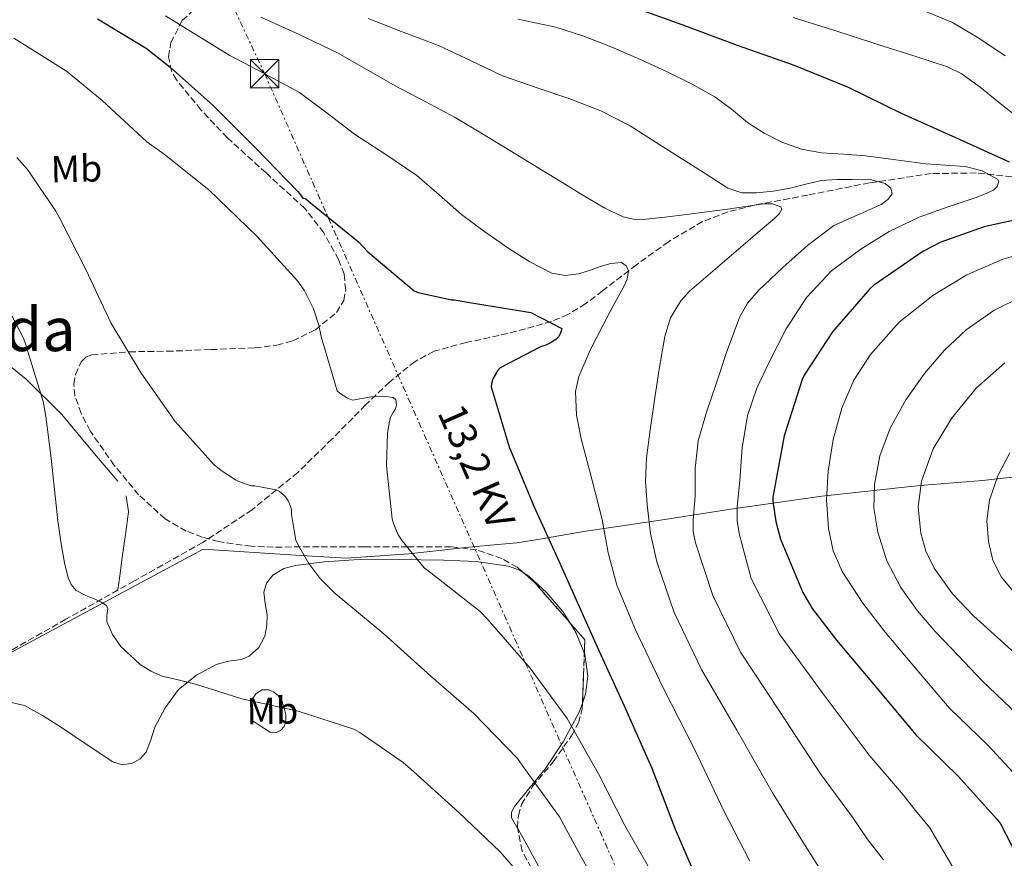
# Model space of a CAD drawing. Units: metres. Extents: x 631018 to 634497, y 4745873 to 4748252.
# Drawn here: x 632970 to 633231, y 4746372 to 4746594 of the extents above; entities that cross this region are included whole.
import ezdxf
from ezdxf.enums import TextEntityAlignment as Align

# ---------------------------------------------------------------- set-up
doc = ezdxf.new("R2010")
doc.units = ezdxf.units.M
doc.header["$MEASUREMENT"] = 0
doc.linetypes.add('DGN Style 3', pattern=[2.435890702152634, 1.739921930109024, -0.6959687720436097])
doc.linetypes.add('DGN Style 7', pattern=[3.4798438602180486, 1.565929737098122, -0.6959687720436097, 0.5219765790327072, -0.6959687720436097])
for name, color, linetype, lineweight in [('Curva de nivel directora', 30, 'Continuous', 30), ('Curva de nivel intermedia', 30, 'Continuous', 0), ('Etiqueta de uso rústico', 92, 'Continuous', 0), ('Límite de Concejo', 7, 'Continuous', 0), ('Línea de cambio de uso (parcela vista)', 92, 'Continuous', 0), ('Línea eléctrica', 6, 'DGN Style 7', 0), ('Tensión línea eléctrica', 7, 'Continuous', 0), ('Texto de Área (paraje) menor', 7, 'Continuous', 0), ('Torre eléctrica', 7, 'Continuous', 0), ('Vaguada', 142, 'DGN Style 3', 13), ('Zona arbolada', 92, 'DGN Style 3', 0)]:
    doc.layers.add(name, color=color, linetype=linetype, lineweight=lineweight)
doc.styles.add('Style-Arial', font='arial.ttf')

# ---------------------------------------------------------------- blocks, each defined once
blk = doc.blocks.new('5TME')
at = {"layer": 'Torre eléctrica', "color": 7, "linetype": 'Continuous', "lineweight": 0}
for p, q in [((-0.375, 0.375), (0.375, -0.375)), ((0.3723, 0.3776), (-0.3716, -0.3784))]:
    blk.add_line(p, q, dxfattribs=at)
at = {"layer": 'Torre eléctrica', "color": 7, "linetype": 'Continuous', "lineweight": 0, "flags": 128}
blk.add_lwpolyline([(-0.375, -0.375), (0.375, -0.375), (0.375, 0.375), (-0.375, 0.375), (-0.3716, -0.3784)], dxfattribs=at)

msp = doc.modelspace()

# ---------------------------------------------------------------- linework, layer by layer
at = {"layer": 'Curva de nivel directora', "color": 30, "linetype": 'Continuous', "lineweight": 30, "flags": 128}
for points, elevation in [([(633129.2699999987, 4746598.779999999), (633145.7499999986, 4746592.890000002), (633160.4099999992, 4746587.390000002), (633175.2599999997, 4746582.17), (633189.8199999996, 4746576.220000003), (633203.8699999999, 4746569.369999999), (633218.230000001, 4746562.970000003), (633232.4400000002, 4746556.51)], 625.0000000000001), ([(632991.0999999986, 4746594.37), (633003.989999999, 4746586.630000002), (633010.3599999992, 4746581.54), (633021.7799999987, 4746571.300000001), (633032.9199999989, 4746560.189999999), (633044.1199999994, 4746548.670000002), (633044.8199999989, 4746547.710000004), (633045.3699999988, 4746546.980000001), (633046.2299999993, 4746546.66), (633047.5100000001, 4746545.630000002), (633060.15, 4746535.300000001), (633062.6199999999, 4746532.67), (633074.9, 4746522.310000001), (633075.9299999982, 4746521.920000001), (633084.7599999994, 4746519.940000001), (633085.5899999987, 4746519.910000001), (633088.4699999997, 4746519.430000001), (633105.7799999992, 4746516.61), (633113.98, 4746512.380000001), (633113.6600000003, 4746511.100000001), (633113.1399999994, 4746510.180000001), (633112.5000000002, 4746509.54), (633111.3499999992, 4746508.74), (633109.7499999988, 4746507.970000001), (633108.3799999985, 4746507.52), (633097.6599999988, 4746501.949999999), (633096.9799999992, 4746501.12), (633095.7000000007, 4746499.01), (633095.3499999996, 4746497.730000001), (633095.2899999993, 4746496.9), (633100.0899999982, 4746480.99), (633106.5500000002, 4746465.350000001), (633113.400000001, 4746450.430000001), (633123.3200000008, 4746428.07), (633130.519999998, 4746412.45), (633137.8499999995, 4746395.970000001), (633144.0199999985, 4746379.779999999), (633150.1999999988, 4746365.440000001)], 600.0000000000001), ([(633240.6699999999, 4746542.550000002), (633225.8499999985, 4746539.320000002), (633214.3599999996, 4746535.230000001), (633209.5899999999, 4746532.79), (633196.5000000006, 4746523.77), (633195.5799999996, 4746522.84), (633185.6599999999, 4746511.480000001), (633178.1399999985, 4746500), (633177.62, 4746498.84), (633172.8199999988, 4746483.960000001), (633169.8799999995, 4746467.710000001), (633169.8799999995, 4746466.62), (633170.6199999994, 4746461.24), (633171.9000000001, 4746456.600000001), (633177.7799999987, 4746442.460000002), (633180.2799999998, 4746438.2), (633186.7399999995, 4746429.82), (633197.3999999991, 4746417.12)], 625.0000000000001), ([(633197.3999999991, 4746417.12), (633207.7999999993, 4746404.640000001), (633218.9299999983, 4746393.82), (633229.369999999, 4746382.270000001), (633230.1, 4746381.210000002), (633234.5799999991, 4746372.670000001)], 625.0000000000002)]:
    msp.add_lwpolyline(points, dxfattribs=dict(at, elevation=elevation))
at = {"layer": 'Curva de nivel intermedia', "color": 30, "linetype": 'Continuous', "lineweight": 0, "flags": 128}
for points, elevation in [([(633168.5600000008, 4746609.079999999), (633177.2800000003, 4746606.439999999), (633187.5800000001, 4746603.38), (633197.890000001, 4746600.319999999), (633207.7400000013, 4746597.390000001), (633217.2499999999, 4746593.5), (633224.4300000013, 4746589.199999999), (633231.3899999994, 4746584.57)], 635), ([(633009.1100000021, 4746595.149999999), (633017.6100000001, 4746589.899999999), (633026.0999999993, 4746584.649999999), (633035.3399999995, 4746579.800000001), (633044.5300000006, 4746574.859999998), (633051.9100000013, 4746569.420000001), (633059.1599999999, 4746563.819999999), (633067.4099999999, 4746558.399999999), (633075.6100000008, 4746552.88), (633081.570000002, 4746547.750000001), (633087.4800000018, 4746542.539999999), (633093.6599999999, 4746537.970000001), (633099.99, 4746533.579999999), (633105.4999999997, 4746530.03), (633111.3500000013, 4746527.02), (633114.8499999995, 4746526.349999999), (633118.3899999999, 4746526.829999999), (633121.2900000013, 4746527.759999999), (633124.1800000013, 4746528.749999999), (633126.9700000008, 4746529.609999999), (633129.7800000004, 4746529.8), (633131.0700000002, 4746528.970000001), (633131.6700000013, 4746527.59), (633131.2600000001, 4746525.41), (633130.29, 4746523.269999999), (633127.600000001, 4746518.32), (633124.9200000011, 4746513.349999999), (633121.4700000001, 4746506.63), (633118.5199999996, 4746499.689999999), (633117.6600000013, 4746495.659999999), (633117.9000000004, 4746489.37), (633119.1600000011, 4746483.179999999), (633121.9200000016, 4746472.480000001), (633124.6600000019, 4746461.77), (633126.250000001, 4746452.99), (633128.530000001, 4746444.430000001), (633131.0299999999, 4746438.509999998), (633133.530000001, 4746432.59), (633140.790000001, 4746417.180000001), (633149.1000000013, 4746400.970000001), (633156.8600000018, 4746384.67), (633163.7700000008, 4746371.29)], 605), ([(633034.3000000002, 4746594.83), (633044.5000000015, 4746590.230000001), (633054.5800000001, 4746585.390000001), (633062.2500000012, 4746581.05), (633069.8500000008, 4746576.59), (633077.8600000016, 4746572.489999999), (633085.7800000008, 4746568.23), (633093.0099999994, 4746563.890000001), (633100.2100000011, 4746559.499999999), (633107.0100000006, 4746555.34), (633113.8100000002, 4746551.180000001), (633119.5700000002, 4746547.690000001), (633125.3700000005, 4746544.230000001), (633130.2699999999, 4746541.930000001), (633132.8800000006, 4746541.310000001), (633135.5100000014, 4746541.230000001), (633141.2400000002, 4746541.829999999), (633146.9700000011, 4746542.539999999), (633152.3899999993, 4746543.24), (633157.8200000008, 4746543.949999998), (633162.6700000011, 4746544.639999999), (633167.5100000004, 4746545.350000001), (633169.7499999999, 4746545.359999998), (633171.9600000004, 4746544.55)], 610), ([(633062.7100000017, 4746594.41), (633072.03, 4746590.869999999), (633081.3399999996, 4746587.310000001), (633089.8500000011, 4746583.34), (633098.3300000014, 4746579.269999999), (633107.1900000017, 4746576.159999999), (633116.0899999999, 4746573.130000001), (633124.2999999997, 4746569.960000002), (633132.1200000006, 4746566.029999999), (633139.0200000006, 4746561.630000001), (633145.9100000017, 4746557.23), (633151.910000001, 4746553.380000001), (633157.9800000016, 4746549.55), (633161.6299999995, 4746548.32), (633165.5299999999, 4746548.269999999), (633169.9800000001, 4746548.75), (633174.4200000014, 4746549.51), (633178.5900000001, 4746550.560000001), (633182.780000001, 4746551.529999998), (633186.8300000011, 4746551.850000001), (633190.9000000014, 4746551.850000001), (633195.250000001, 4746551.890000001), (633199.5800000007, 4746550.789999999), (633201.0600000003, 4746549.51), (633201.4600000004, 4746548.039999999), (633200.3200000006, 4746546.56), (633198.5800000015, 4746545.220000001), (633192.1799999999, 4746542.359999999), (633186.0100000009, 4746539.59), (633179.0800000018, 4746534.359999999), (633172.5300000005, 4746528.550000001), (633166.0300000005, 4746522.439999999), (633163.2000000009, 4746519.100000001), (633161.0500000005, 4746515.309999999), (633157.8000000007, 4746506.55), (633154.9000000015, 4746497.710000002), (633152.3300000011, 4746490.230000001), (633150.1000000006, 4746482.600000001), (633149.3400000005, 4746475.259999999), (633149.3000000003, 4746467.880000001), (633148.8100000008, 4746461.680000001), (633148.7999999997, 4746458.609999999), (633149.3600000006, 4746455.63), (633151.6500000017, 4746448.640000001), (633153.9400000004, 4746441.640000001), (633161.3300000001, 4746426.659999999), (633171.6200000008, 4746410.989999998), (633182.5199999996, 4746394.46), (633190.9100000004, 4746382.98), (633194.7999999997, 4746377.249999999), (633199.1600000004, 4746371.699999998)], 615.0000000000001), ([(633102.3500000003, 4746594.279999998), (633112.3799999995, 4746592.17), (633119.5600000012, 4746589.84), (633126.6199999999, 4746587.109999999), (633134.1900000004, 4746583.829999999), (633141.6900000017, 4746580.390000001), (633148.1800000004, 4746577.220000002), (633154.5199999993, 4746573.739999999), (633158.9100000015, 4746570.410000001), (633163.1900000018, 4746566.92), (633167.5700000006, 4746564.099999999), (633172.250000001, 4746561.699999998), (633177.4299999999, 4746559.890000001), (633182.780000001, 4746558.890000001), (633188.5900000003, 4746558.48), (633194.3900000006, 4746558.06), (633202.3900000004, 4746557.009999999), (633210.39, 4746555.939999998), (633215.6000000002, 4746555.59), (633220.8200000017, 4746555.300000001), (633225.3099999998, 4746554.149999999), (633229.3399999999, 4746551.91), (633229.6600000017, 4746551.26), (633229.2700000005, 4746549.930000001), (633228.3099999994, 4746548.970000001), (633225.8799999999, 4746547.92), (633223.4200000011, 4746546.98), (633216.0100000014, 4746544.469999999), (633208.6300000009, 4746541.859999998), (633200.6900000017, 4746538.07), (633193.1400000011, 4746533.380000001), (633185.3899999994, 4746527.599999998), (633178.7399999998, 4746520.59), (633173.3700000009, 4746512.260000001), (633168.8899999994, 4746503.470000001), (633165.6100000005, 4746496.520000001), (633163.1300000015, 4746489.289999999), (633161.7800000014, 4746480.749999999), (633161.14, 4746472.17), (633160.4500000017, 4746465.06), (633160.3900000012, 4746461.52), (633160.920000001, 4746458.06), (633162.5300000003, 4746452.109999999), (633164.1500000008, 4746446.170000001), (633171.6100000017, 4746431.389999999), (633182.8800000015, 4746415.989999998), (633195.3600000006, 4746399.359999999), (633204.4800000002, 4746388.829999999), (633207.5900000016, 4746384.739999998), (633211.4299999994, 4746380.119999998), (633222.440000002, 4746361.210000001)], 620), ([(633175.2400000017, 4746594.720000001), (633187.0400000013, 4746590.960000001), (633198.8499999997, 4746587.199999999), (633207.4700000008, 4746584.479999999), (633216.0600000008, 4746581.630000002), (633219.7500000009, 4746579.869999998), (633224.7500000009, 4746576.229999999), (633229.5700000002, 4746572.289999999), (633236.0499999998, 4746567.279999999)], 630), ([(632968.9500000002, 4746589.249999999), (632982.8399999996, 4746580.480000001), (632992.3100000002, 4746572.74), (633004.1800000012, 4746561.759999998), (633008.7300000021, 4746558.499999999), (633020.5700000017, 4746549.09), (633033.2699999998, 4746536.800000001), (633044.020000001, 4746524.989999999), (633045.7500000009, 4746522.5), (633048.25, 4746517.54), (633049.7200000007, 4746513.219999999), (633050.2999999997, 4746510.269999999), (633054.550000001, 4746495.839999998), (633055.320000002, 4746495.17), (633057.24, 4746493.919999998), (633058.61, 4746493.349999999), (633063.5099999995, 4746494.24), (633066.8100000009, 4746494.430000001), (633069.3700000001, 4746494.079999999), (633070.0700000019, 4746493.440000001), (633070.2599999999, 4746492.13), (633069.9700000014, 4746491.109999998), (633069.4000000014, 4746490.269999999), (633068.6600000015, 4746488.869999999), (633068.3399999997, 4746487.749999999), (633067.8600000015, 4746484.640000001), (633067.610000001, 4746475.999999999), (633069.0500000005, 4746461.949999998), (633069.4000000014, 4746460.739999999), (633070.7100000012, 4746457.76), (633071.7300000006, 4746456.099999999), (633077.5599999998, 4746448.989999999), (633079.2899999999, 4746447.65), (633092.3700000001, 4746437.439999999), (633094.2000000008, 4746435.490000002), (633105.6200000005, 4746422.429999999), (633115.4100000004, 4746409.06), (633123.7300000021, 4746394.470000001), (633130.6800000012, 4746380.710000001), (633139.4400000009, 4746365.469999999)], 595), ([(632969.6900000002, 4746557.599999999), (632972.5399999999, 4746554.499999999), (632980.0900000003, 4746543.460000001), (632980.9199999997, 4746541.800000001), (632988.0900000001, 4746527.779999999), (632994.6100000001, 4746513.890000001), (633002.6800000013, 4746500.51), (633011.6399999999, 4746487.710000001), (633022.0100000012, 4746476.289999999), (633023.8000000016, 4746474.749999999), (633027.6100000005, 4746472.26), (633028.5300000012, 4746471.810000001), (633031.8000000013, 4746470.720000001), (633032.7600000001, 4746470.689999999), (633038.4199999997, 4746469.630000001), (633039.2199999997, 4746469.220000001), (633040.2500000002, 4746468.42), (633040.8200000002, 4746467.779999998), (633041.530000001, 4746466.720000001), (633042.1700000003, 4746465.349999999), (633042.4200000007, 4746464.350000001), (633042.4500000018, 4746463.07), (633043.5700000017, 4746456.32), (633043.9900000019, 4746455.33), (633047.0000000005, 4746450.109999998), (633049.9400000019, 4746446.269999999), (633054.0400000013, 4746442.179999999)], 590.0000000000001), ([(633171.9600000004, 4746544.55), (633172.2800000003, 4746543.92), (633171.5400000003, 4746542.690000001), (633170.3900000014, 4746541.609999998), (633165.8800000009, 4746537.739999999), (633161.3700000002, 4746533.869999997), (633154.6, 4746528.05), (633147.8300000017, 4746522.220000001), (633145.4700000014, 4746519.720000002), (633142.8099999992, 4746515.220000001), (633141.2699999993, 4746510.249999999), (633139.7500000015, 4746501.560000001), (633138.4200000016, 4746492.84), (633137.36, 4746485.489999999), (633136.4099999999, 4746478.119999998), (633136.1799999997, 4746471.92), (633136.6, 4746465.71), (633137.4600000004, 4746458.06), (633139.1900000006, 4746450.599999999), (633141.4600000015, 4746443.859999999), (633143.7300000002, 4746437.119999998), (633151.0599999994, 4746421.92), (633160.36, 4746405.98), (633169.6900000018, 4746389.569999999), (633177.3400000005, 4746377.13), (633182.0099999999, 4746369.759999999)], 610), ([(633239.3600000001, 4746533.220000001), (633230.7800000015, 4746530.689999999), (633221.2400000017, 4746526.57), (633212.2499999997, 4746521.09), (633203.3500000014, 4746514.010000001), (633195.7100000017, 4746505.499999999), (633191.3399999995, 4746498.689999999), (633188.1600000011, 4746491.300000001), (633185.860000001, 4746483), (633184.510000001, 4746474.59), (633184.0900000008, 4746466.980000001), (633184.6400000007, 4746459.359999998), (633185.860000001, 4746453.52), (633188.2500000005, 4746447.999999999), (633193.6600000019, 4746439.670000001), (633199.640000001, 4746431.939999999), (633208.0800000011, 4746421.91), (633216.5099999999, 4746411.890000001), (633226.8400000009, 4746401.960000001), (633237.9400000009, 4746390.01)], 630), ([(632964.280000001, 4746523.49), (632971.4800000006, 4746509.8), (632971.99, 4746508.26), (632976.6900000006, 4746493), (632977.4000000014, 4746489.029999998), (632978.85, 4746478.050000001), (632979.7100000003, 4746469.73), (632980.5700000009, 4746461.41), (632981.36, 4746455.86), (632982.3900000004, 4746450.34), (632983.2799999999, 4746446.369999999), (632984.1200000005, 4746444.539999999), (632985.4600000015, 4746442.980000001), (632987.9900000016, 4746441.630000001), (632990.6100000013, 4746440.609999999), (632992.0599999997, 4746439.9), (632993.4299999999, 4746439.009999999), (632993.8500000001, 4746438.130000001), (632993.5700000008, 4746436.439999999), (632993.5199999993, 4746434.789999999), (632995.0700000006, 4746431.359999998), (632997.3000000013, 4746428.159999999), (633002.3799999995, 4746423.4), (633005.1700000013, 4746421.59), (633008.2400000002, 4746420.289999999), (633012.4500000012, 4746419.300000002), (633016.630000001, 4746418.310000001), (633022.9600000011, 4746416.3)], 585), ([(633236.1900000006, 4746521.050000002), (633228.3300000017, 4746517.130000001), (633221.0800000008, 4746511.999999999), (633215.2000000001, 4746506.55), (633209.980000001, 4746500.449999999), (633205.0400000013, 4746493.51), (633200.8900000005, 4746485.979999999), (633198.1900000004, 4746478.619999998), (633196.7599999999, 4746471.07), (633196.6100000001, 4746464.749999999), (633197.6300000015, 4746458.429999998), (633200.0600000012, 4746450.84), (633203.7400000005, 4746443.779999998), (633208.0600000009, 4746437.719999999), (633212.8300000008, 4746432.130000001), (633219.02, 4746425.640000001), (633225.2200000006, 4746419.149999999), (633234.7500000012, 4746410.099999999)], 635), ([(633231.2900000013, 4746503.289999999), (633223.7100000017, 4746496.529999999), (633217.1800000004, 4746488.509999999), (633212.3500000002, 4746480.519999999), (633209.1800000007, 4746471.929999999), (633208.3300000014, 4746465.06), (633209.0800000002, 4746458.180000001), (633210.3699999999, 4746453.390000001), (633212.5700000015, 4746448.859999999), (633217.4500000009, 4746442.130000002), (633223.0400000011, 4746436.220000001), (633228.4800000016, 4746431.32), (633233.9300000009, 4746426.409999999)], 640.0000000000001), ([(633232.600000001, 4746479.449999998), (633229.4699999995, 4746473.350000001), (633227.2300000021, 4746466.939999999), (633226.5000000012, 4746461.449999998), (633226.9700000006, 4746455.930000001), (633228.0900000003, 4746451.039999999), (633230.3600000013, 4746446.529999998), (633233.380000001, 4746442.88)], 645), ([(633054.0400000013, 4746442.179999999), (633066.9000000004, 4746431.55), (633079.3500000002, 4746420.32), (633090.7100000017, 4746410.430000001), (633102.2600000009, 4746398.470000001), (633104.1200000006, 4746395.81), (633113.3600000008, 4746383.009999999), (633119.2200000014, 4746372.26), (633127.8600000005, 4746357.190000001)], 590.0000000000002), ([(633022.9600000011, 4746416.3), (633029.3, 4746414.279999999), (633044.24, 4746411.009999999), (633058.9000000006, 4746406.239999999), (633060.53, 4746405.41), (633072.0200000011, 4746397.470000001), (633073.36, 4746396.259999999), (633074.7400000013, 4746395.039999999), (633086.7100000007, 4746384.16), (633097.680000001, 4746373.789999999), (633108.1500000006, 4746361.699999998), (633110.9600000002, 4746357.409999999), (633114.4800000006, 4746350.27), (633119.0000000001, 4746336.899999999), (633120.1500000014, 4746331.17), (633124.4000000004, 4746315.27), (633129.4899999998, 4746301.149999999), (633135.7000000014, 4746287.300000001), (633141.3300000018, 4746272.609999998), (633145.5499999997, 4746256.929999999), (633149.6500000012, 4746239.710000001), (633152.880000001, 4746223.359999998), (633156.0800000017, 4746207.390000001)], 585)]:
    msp.add_lwpolyline(points, dxfattribs=dict(at, elevation=elevation))
at = {"layer": 'Límite de Concejo', "color": 7, "linetype": 'Continuous', "lineweight": 0}
msp.add_polyline3d([(633238.7399999984, 4746473.600000001, 648.1900000000002), (633225.4100000003, 4746472.07, 644.08), (633209.9100000003, 4746470.880000001, 640.23), (633205.5, 4746470.4, 638.58), (633182.870000001, 4746467.939999999, 629.5500000000001), (633158.7600000016, 4746464.550000001, 619.2800000000001), (633140.629999999, 4746461.66, 611.52), (633119.8200000003, 4746458.58, 603.09), (633107.120000001, 4746456.430000001, 599.02), (633102.0700000003, 4746455.57, 597.85), (633097.0899999999, 4746455.130000001, 597.36), (633089.370000001, 4746454.439999999, 596.36), (633073.5, 4746452.730000001, 594.8000000000001), (633056.9800000006, 4746451.52, 592), (633043.5100000016, 4746452.380000001, 590.27), (633019.0199999996, 4746453.949999999, 586.9300000000002), (632964.6400000006, 4746424.710000001, 581.6900000000002)], dxfattribs=at)
at = {"layer": 'Línea de cambio de uso (parcela vista)', "color": 92, "linetype": 'Continuous', "lineweight": 0, "extrusion": (-0.0604516120184868, -0.02802782169414218, 0.9977775522707694), "elevation": -170708.7404678448, "flags": 128}
msp.add_lwpolyline([(-4039802.527827512, 2565201.322546046), (-4039808.515121257, 2565201.610691576), (-4039811.619592607, 2565201.255011938)], dxfattribs=at)
at = {"layer": 'Línea de cambio de uso (parcela vista)', "color": 92, "linetype": 'Continuous', "lineweight": 0}
for points in [[(632859.9800000006, 4746604.710000001, 584.3300000000017), (632878.7599999999, 4746585.189999999, 584.029999999999), (632894.79, 4746568.52, 583.7599999999948), (632910.8200000003, 4746551.84, 583.5200000000041), (632926.9800000006, 4746536.439999999, 583.7200000000012), (632943.7800000003, 4746521.699999999, 584.1600000000036), (632957.9500000002, 4746510.32, 584.3399999999965), (632972.2000000002, 4746498.980000001, 584.5500000000029), (632981.6200000001, 4746489.560000001, 585.0800000000017), (632990.3099999997, 4746479.199999999, 585.6999999999971), (632996.4500000002, 4746471.930000001, 585.8800000000047)], [(632998.6500000004, 4746468.02, 585.9499999999971), (632999.2699999996, 4746463.84, 586.0200000000041), (632998.4800000006, 4746457.83, 586.320000000007), (632997.6100000005, 4746451.810000001, 586.0200000000041), (632997.0499999998, 4746447.449999999, 585.2200000000012), (632996.4900000002, 4746443.09, 584.4199999999983)], [(633103.7019999997, 4746447.809699999, 596.873900000006), (633102.7999999998, 4746448.390000001, 596.7899999999936), (633099.9299999997, 4746449.439999999, 596.570000000007), (633091.29, 4746450.680000001, 596.0800000000017), (633082.6500000004, 4746451.039999999, 595.5399999999936), (633070.7800000003, 4746451.189999999, 594.0099999999948), (633058.9000000004, 4746451.100000001, 592.2100000000064), (633051.2199999997, 4746450.58, 591.4600000000064), (633043.54, 4746449.57, 590.679999999993), (633040.4000000004, 4746448.789999999, 589.8999999999943), (633037.5300000003, 4746447.01, 589.0800000000017), (633035.8600000005, 4746444.930000001, 588.7299999999959), (633035.1600000003, 4746442.529999999, 588.5), (633035.5099999999, 4746439.52, 588.4199999999983), (633035.9900000002, 4746436.51, 588.3099999999977), (633035.9000000004, 4746433.689999999, 587.9199999999983), (633035.3499999996, 4746430.880000001, 587.5399999999936), (633033.7800000003, 4746427.92, 587.3600000000006), (633031.25, 4746425.630000001, 587.1600000000036), (633029.1299999999, 4746424.74, 586.9600000000064), (633025.7400000002, 4746424.24, 586.679999999993), (633022.4900000002, 4746423.390000001, 586.3899999999994), (633017.25, 4746420.539999999, 585.8899999999994), (633012.5700000003, 4746416.74, 585.3600000000006), (633009.0099999999, 4746411.92, 584.529999999999), (633006.2300000006, 4746406.75, 583.5099999999948), (633005.1600000003, 4746403.470000001, 582.9700000000012), (633003.9299999997, 4746400.16, 582.4799999999959), (633002.3600000005, 4746398.380000001, 582.3399999999965), (633000.3399999999, 4746397.220000001, 582.3600000000006), (632997.6900000004, 4746396.83, 582.3899999999994), (632995.1600000003, 4746397.600000001, 582.4199999999983), (632988.0800000001, 4746402.33, 582.4499999999971), (632981.0099999999, 4746407.07, 582.4799999999959), (632976.5, 4746409.9, 582.6300000000047), (632971.7999999998, 4746412.51, 582.8099999999977), (632967.0800000001, 4746413.59, 582.8399999999965)], [(633116.0921999998, 4746434.507200001, 597.696299999996), (633114.29, 4746437.460000001, 597.6699999999983), (633110.04, 4746442.4, 597.4600000000064), (633105.3799999999, 4746446.730000001, 597.029999999999), (633103.7019999997, 4746447.809699999, 596.873900000006)], [(633119.4709000001, 4746413.1757, 597.4869999999937), (633120.2999999998, 4746415.51, 597.6399999999994), (633120.9199999999, 4746420.26, 597.6499999999943), (633120.0700000003, 4746426.060000001, 597.6999999999971), (633119.9776, 4746426.2872, 597.700800000006)], [(633038.1799999997, 4746405.26, 583.5899999999965), (633036.8200000003, 4746405.470000001, 583.6399999999994), (633034.4199999999, 4746407.01, 583.8600000000006), (633032.0199999996, 4746408.550000001, 584.0800000000017), (633031.9299999997, 4746410.630000001, 584.1199999999953), (633031.8300000001, 4746412.710000001, 584.1499999999943), (633032.0499999998, 4746414.230000001, 584.279999999999), (633032.9800000006, 4746415.65, 584.3999999999943), (633034.6500000004, 4746416.640000001, 584.3999999999943), (633036.3700000001, 4746416.67, 584.3999999999943), (633037.7100000001, 4746416.180000001, 584.3999999999943), (633038.9299999997, 4746415.199999999, 584.3999999999943), (633039.9500000002, 4746413.550000001, 584.3000000000029), (633040.5300000003, 4746411.810000001, 584.1499999999943), (633040.9500000002, 4746410.02, 584.0800000000017), (633040.9800000006, 4746408.220000001, 584.0200000000041), (633040.54, 4746406.99, 583.8300000000017), (633039.5700000003, 4746405.92, 583.6399999999994), (633038.1799999997, 4746405.26, 583.5899999999965)], [(633102.3616000004, 4746379.833699999, 586.5850000000064), (633100.6900000004, 4746382.82, 587.0899999999965), (633100.6600000003, 4746384.289999999, 587.6300000000047), (633101.4600000001, 4746385.76, 588.2400000000052), (633105.5800000001, 4746390.930000001, 590.3800000000047), (633109.6500000004, 4746395.869999999, 592.4700000000012), (633114.3300000001, 4746402.930000001, 595.2899999999936), (633118.6200000001, 4746410.779999999, 597.3300000000017), (633119.4709000001, 4746413.1757, 597.4869999999937)], [(633063.8243000006, 4746284.1494, 578.8366999999998), (633064.5300000003, 4746285.789999999, 578.8000000000029), (633065.75, 4746287.460000001, 578.8399999999965), (633073.0999999996, 4746294.630000001, 579.3099999999977), (633080.79, 4746301.029999999, 579.929999999993), (633093.1399999997, 4746310.4, 580.9499999999971), (633105.4900000002, 4746319.779999999, 582.2299999999959), (633110.5800000001, 4746323.630000001, 583), (633115.6100000005, 4746327.58, 583.8300000000017), (633117.5, 4746329.930000001, 584.1999999999971), (633118.8899999997, 4746334.470000001, 584.7100000000064), (633119.1900000004, 4746339.230000001, 585.0399999999936), (633118.9000000004, 4746344.060000001, 585.0800000000017), (633117.7800000003, 4746348.83, 585.0399999999936), (633115.2999999998, 4746355.430000001, 585.1399999999994), (633112.3399999999, 4746361.76, 585.3000000000029), (633108.4400000004, 4746368.880000001, 585.7100000000064), (633104.5300000003, 4746375.970000001, 586.2599999999948), (633102.6100000005, 4746379.390000001, 586.5099999999948), (633102.3616000004, 4746379.833699999, 586.5850000000064)]]:
    msp.add_polyline3d(points, dxfattribs=at)
at = {"layer": 'Línea eléctrica', "color": 6, "linetype": 'DGN Style 7', "lineweight": 0}
msp.add_polyline3d([(632535.3900000004, 4747717.42, 650), (632639.6900000006, 4747477.320000002, 633.570000000007), (632773.2000000002, 4747189.630000001, 640), (632879.0500000018, 4746945.980000001, 640), (632971.2699999987, 4746716.439999999, 650), (633035.3400000001, 4746579.8, 605), (633130.3599999998, 4746365.040000002, 592.1399999999994), (633206.2899999989, 4746195.939999999, 600), (633272.6200000001, 4746033.15, 625), (633338.9200000024, 4745917.33, 592.9799999999959)], dxfattribs=at)
at = {"layer": 'Vaguada', "color": 142, "linetype": 'DGN Style 3', "lineweight": 13}
msp.add_polyline3d([(633235.6299999999, 4746552.220000001, 624.2299999999959), (633223.7300000006, 4746553.550000001, 621.4499999999971), (633211.8200000003, 4746553.369999999, 618.7200000000012), (633195.4400000004, 4746550.92, 615.5899999999965), (633179.1200000001, 4746547.680000001, 612.4499999999971), (633164.9500000002, 4746545.02, 609.5599999999977), (633158, 4746543.26, 608.1000000000058), (633151.2699999996, 4746540.699999999, 606.6900000000023), (633142.2800000003, 4746535.34, 604.9100000000036), (633133.7400000002, 4746529.25, 603.3600000000006), (633124.8099999997, 4746522.32, 602), (633120.3200000003, 4746518.939999999, 601.3699999999953), (633115.6299999999, 4746516.060000001, 600.679999999993), (633111.2800000003, 4746514.220000001, 599.7899999999936), (633104.3600000005, 4746512.25, 598.070000000007), (633097.3200000003, 4746510.5, 596.7700000000041), (633088.6699999999, 4746508.66, 596.2400000000052), (633080.1699999999, 4746506.34, 595.75), (633075.1600000003, 4746503.65, 595.1999999999971), (633068.4000000004, 4746498.180000001, 594.3600000000006), (633062.0599999997, 4746492.130000001, 593.5099999999948), (633053.1699999999, 4746483.100000001, 592.2100000000064), (633044.1399999997, 4746474.27, 590.8800000000047), (633032.0099999999, 4746464.369999999, 588.9400000000023), (633018.9800000006, 4746455.710000001, 586.9799999999959), (633000.8399999999, 4746445.529999999, 584.8399999999965), (632982.6900000004, 4746435.359999999, 583.070000000007), (632966.4699999997, 4746426.180000001, 581.779999999999)], dxfattribs=at)
at = {"layer": 'Zona arbolada', "color": 92, "linetype": 'DGN Style 3', "lineweight": 0, "extrusion": (-0.2276309078340582, -0.159303429437729, 0.9606282252609597), "elevation": -899664.77871814, "flags": 128}
msp.add_lwpolyline([(-3525727.461177538, 3112768.226504185), (-3525731.416659105, 3112767.776087176), (-3525741.445571251, 3112766.620526728), (-3525745.464039074, 3112765.599064598)], dxfattribs=at)
at = {"layer": 'Zona arbolada', "color": 92, "linetype": 'DGN Style 3', "lineweight": 0, "extrusion": (-0.1811844308550891, -0.1175823018961433, 0.9763946969829986), "elevation": -672222.7246765413, "flags": 128}
msp.add_lwpolyline([(-3636836.879380117, 3041535.448652739), (-3636839.840811087, 3041537.590842157), (-3636845.889771863, 3041536.693594893)], dxfattribs=at)
at = {"layer": 'Zona arbolada', "color": 92, "linetype": 'DGN Style 3', "lineweight": 0, "extrusion": (0.6385769249240599, -0.1221488010310787, 0.7598020672261965), "elevation": -175019.6410980592, "flags": 128}
msp.add_lwpolyline([(4780840.427170247, 205454.5944668648), (4780847.920907104, 205456.0936490802), (4780853.400386152, 205457.1815444131)], dxfattribs=at)
at = {"layer": 'Zona arbolada', "color": 92, "linetype": 'DGN Style 3', "lineweight": 0}
for points in [[(633107.1399999997, 4746367.350000001, 587.1600000000036), (633103.4699999997, 4746374.01, 588.2200000000012), (633102.29, 4746380.210000001, 588.5899999999965), (633102.4900000002, 4746383.390000001, 588.7400000000052), (633103.3399999999, 4746386.300000001, 589.0500000000029), (633106.2199999997, 4746391.060000001, 590.0399999999936), (633111.7400000002, 4746397.65, 592.029999999999), (633116.5899999999, 4746404.539999999, 594.3000000000029), (633118.3899999997, 4746407.92, 595.6499999999943), (633119.4100000003, 4746411.58, 596.7299999999959), (633119.7599999999, 4746420.75, 597.9100000000036), (633120.1200000001, 4746429.91, 599.0800000000017), (633113.4699999997, 4746437.5, 598.7599999999948), (633106.8099999997, 4746445.08, 598.4400000000023), (633102.2100000001, 4746449.119999999, 598.0200000000041), (633098.1500000004, 4746451.449999999, 597.4799999999959), (633091.4800000006, 4746453.76, 596.4400000000023), (633084.6699999999, 4746454.550000001, 595.3699999999953), (633073.25, 4746454.57, 593.2400000000052), (633061.75, 4746454.560000001, 591.2100000000064), (633049.7300000006, 4746454.52, 590.5200000000041), (633037.6900000004, 4746454.49, 590.0599999999977), (633031.8099999997, 4746454.680000001, 589.2400000000052), (633023.1299999999, 4746455.930000001, 587.6399999999994), (633018.8399999999, 4746457.100000001, 587.029999999999), (633014.5899999999, 4746458.720000001, 586.8000000000029), (633008.9800000006, 4746461.92, 586.8000000000029), (633001.9800000006, 4746468.34, 586.8000000000029), (632995.5099999999, 4746476.119999999, 586.8000000000029), (632989.1299999999, 4746485.26, 586.8000000000029), (632986.7599999999, 4746489.9, 586.8000000000029), (632985.0800000001, 4746494.560000001, 586.8000000000029), (632984.8300000001, 4746497.600000001, 586.820000000007), (632985.2400000002, 4746500.15, 586.8800000000047), (632986.7999999998, 4746503.57, 587.029999999999), (632988.0099999999, 4746504.75, 587.1300000000047), (632989.5, 4746505.369999999, 587.2400000000052), (632999.4800000006, 4746506.199999999, 588.2200000000012), (633009.4699999997, 4746506.33, 589.4799999999959), (633021.1200000001, 4746506.77, 591.1499999999943), (633032.7599999999, 4746507.230000001, 592.9400000000023), (633038.5800000001, 4746507.930000001, 594.0800000000017), (633042.7800000003, 4746509.100000001, 595.1100000000006), (633048.7800000003, 4746512.029999999, 596.6100000000006), (633054.3300000001, 4746516.57, 597.679999999993), (633056.2800000003, 4746519.789999999, 597.8399999999965), (633056.7800000003, 4746522.550000001, 597.8000000000029), (633056.3399999999, 4746526.800000001, 597.6499999999943), (633054.9100000003, 4746530.65, 597.679999999993), (633050.9699999997, 4746537.689999999, 598.1100000000006), (633045.9500000002, 4746544.15, 598.570000000007), (633035.7100000001, 4746553.550000001, 599.4900000000052), (633025.4699999997, 4746562.84, 600.429999999993), (633018.4500000002, 4746570.300000001, 600.2700000000041), (633011.9600000001, 4746578.199999999, 600.5599999999977), (633010.6799999997, 4746580.480000001, 601.1000000000058), (633009.9100000003, 4746584.310000001, 602.320000000007), (633010.4900000002, 4746588.060000001, 603.6900000000023), (633013.5300000003, 4746593.92, 606.2899999999936), (633015.8499999996, 4746596.08, 607.529999999999)], [(633103.7019999997, 4746447.809699999, 598.1561999999976), (633102.2100000001, 4746449.119999999, 598.0200000000041), (633098.1500000004, 4746451.449999999, 597.4799999999959), (633091.4800000006, 4746453.76, 596.4400000000023), (633084.6699999999, 4746454.550000001, 595.3699999999953), (633073.25, 4746454.57, 593.2400000000052), (633061.75, 4746454.560000001, 591.2100000000064), (633049.7300000006, 4746454.52, 590.5200000000041), (633037.6900000004, 4746454.49, 590.0599999999977), (633031.8099999997, 4746454.680000001, 589.2400000000052), (633023.1299999999, 4746455.930000001, 587.6399999999994), (633018.8399999999, 4746457.100000001, 587.029999999999), (633014.5899999999, 4746458.720000001, 586.8000000000029), (633008.9800000006, 4746461.92, 586.8000000000029), (633001.9800000006, 4746468.34, 586.8000000000029), (632995.5099999999, 4746476.119999999, 586.8000000000029), (632989.1299999999, 4746485.26, 586.8000000000029), (632986.7599999999, 4746489.9, 586.8000000000029), (632985.0800000001, 4746494.560000001, 586.8000000000029), (632984.8300000001, 4746497.600000001, 586.820000000007), (632985.2400000002, 4746500.15, 586.8800000000047), (632986.7999999998, 4746503.57, 587.029999999999), (632988.0099999999, 4746504.75, 587.1300000000047), (632989.5, 4746505.369999999, 587.2400000000052), (632999.4800000006, 4746506.199999999, 588.2200000000012), (633009.4699999997, 4746506.33, 589.4799999999959), (633021.1200000001, 4746506.77, 591.1499999999943), (633032.7599999999, 4746507.230000001, 592.9400000000023), (633038.5800000001, 4746507.930000001, 594.0800000000017), (633042.7800000003, 4746509.100000001, 595.1100000000006), (633048.7800000003, 4746512.029999999, 596.6100000000006), (633054.3300000001, 4746516.57, 597.679999999993), (633056.2800000003, 4746519.789999999, 597.8399999999965), (633056.7800000003, 4746522.550000001, 597.8000000000029), (633056.3399999999, 4746526.800000001, 597.6499999999943), (633054.9100000003, 4746530.65, 597.679999999993), (633050.9699999997, 4746537.689999999, 598.1100000000006), (633045.9500000002, 4746544.15, 598.570000000007), (633035.7100000001, 4746553.550000001, 599.4900000000052), (633025.4699999997, 4746562.84, 600.429999999993), (633018.4500000002, 4746570.300000001, 600.2700000000041), (633011.9600000001, 4746578.199999999, 600.5599999999977), (633010.6799999997, 4746580.480000001, 601.1000000000058), (633009.9100000003, 4746584.310000001, 602.320000000007), (633010.4900000002, 4746588.060000001, 603.6900000000023), (633013.5300000003, 4746593.92, 606.2899999999936), (633015.8499999996, 4746596.08, 607.529999999999)], [(633102.3616000004, 4746379.833699999, 588.5675000000047), (633102.29, 4746380.210000001, 588.5899999999965), (633102.4900000002, 4746383.390000001, 588.7400000000052), (633103.3399999999, 4746386.300000001, 589.0500000000029), (633106.2199999997, 4746391.060000001, 590.0399999999936), (633111.7400000002, 4746397.65, 592.029999999999), (633116.5899999999, 4746404.539999999, 594.3000000000029), (633118.3899999997, 4746407.92, 595.6499999999943), (633119.4100000003, 4746411.58, 596.7299999999959), (633119.4709000001, 4746413.1757, 596.9352999999974)], [(633063.8243000006, 4746284.1494, 579.0953000000009), (633063.4699999997, 4746286.140000001, 579.070000000007), (633064.8600000005, 4746290.01, 579.070000000007), (633067.4299999997, 4746293.119999999, 579.1300000000047), (633072.9199999999, 4746297.66, 579.4100000000036), (633078.5700000003, 4746301.949999999, 579.8999999999943), (633087.1200000001, 4746307.83, 581.1399999999994), (633095.6600000003, 4746313.720000001, 582.3300000000017), (633103.9900000002, 4746319.960000001, 583.0099999999948), (633111.9199999999, 4746327.289999999, 583.679999999993), (633114.0300000003, 4746330, 583.9400000000023), (633116.1799999997, 4746334.49, 584.3600000000006), (633117.1600000003, 4746339.189999999, 584.7599999999948), (633117.1799999997, 4746343.439999999, 585), (633116.0300000003, 4746349.949999999, 585.1600000000036), (633113.9600000001, 4746356.279999999, 585.4700000000012), (633111.5999999996, 4746360.91, 586.0200000000041), (633107.1399999997, 4746367.350000001, 587.1600000000036), (633103.4699999997, 4746374.01, 588.2200000000012), (633102.3616000004, 4746379.833699999, 588.5675000000047)]]:
    msp.add_polyline3d(points, dxfattribs=at)

# ---------------------------------------------------------------- block references
at = {"layer": 'Torre eléctrica', "color": 7, "linetype": 'Continuous', "lineweight": 0, "xscale": 10, "yscale": 10, "zscale": 10}
msp.add_blockref('5TME', (633035.3400000001, 4746579.8, 605), dxfattribs=at)

# ---------------------------------------------------------------- texts
at = {"layer": 'Etiqueta de uso rústico', "color": 92, "linetype": 'Continuous', "lineweight": 0, "style": 'Style-Arial'}
for rotation, p in [(1.19825, (632985.5154605507, 4746554.680342505, 591.8000000000029)), (1.09261, (633037.3819840554, 4746411.137935414, 584.679999999993))]:
    msp.add_text('Mb', height=7.000000000000002, rotation=rotation, dxfattribs=at).set_placement(p, align=Align.MIDDLE_CENTER)
at = {"layer": 'Tensión línea eléctrica', "color": 7, "linetype": 'Continuous', "lineweight": 0, "style": 'Style-Arial'}
msp.add_text('13,2 KV', height=7.5, rotation=293.86798, dxfattribs=at).set_placement((633087.9790056999, 4746474.281457626, 597.4100000000036), align=Align.CENTER)
at = {"layer": 'Texto de Área (paraje) menor', "color": 7, "linetype": 'Continuous', "lineweight": 0, "style": 'Style-Arial'}
msp.add_text('Artzilanda', height=11.5, dxfattribs=at).set_placement((632947.924985076, 4746512.12001, 582.6000000000058), align=Align.MIDDLE_CENTER)

doc.saveas('drawing.dxf')
